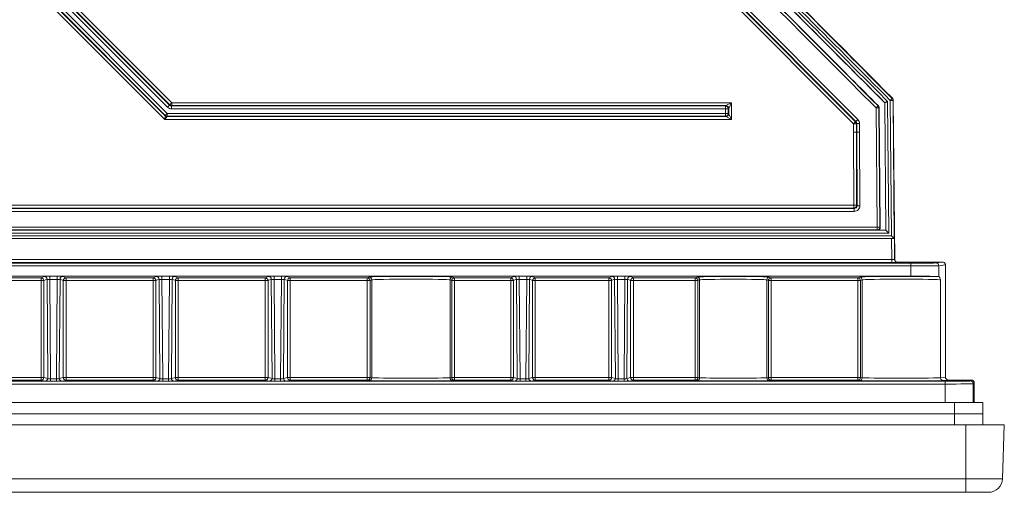
# Model space of a CAD drawing. Units: millimetres. Extents: x 17 to 203, y 13 to 292.
# Drawn here: x 72 to 90, y 58 to 66 of the extents above; entities that cross this region are included whole.
import ezdxf

# ---------------------------------------------------------------- set-up
doc = ezdxf.new("R2010")
doc.units = ezdxf.units.MM

msp = doc.modelspace()

# ---------------------------------------------------------------- linework, layer by layer
at = {"color": 7, "linetype": 'Continuous', "lineweight": 15}
for p, q in [((87.03424563, 64.42887953), (72.0834748, 79.42434777)), ((72.11887747, 79.45964493), (87.06964831, 64.46417668)), ((87.07753355, 64.46743596), (72.12215054, 79.46753017)), ((72.15755322, 79.50282732), (87.11293623, 64.50273311)), ((77.67294895, 74.96814152), (87.72621606, 64.88133352)), ((72.22560582, 67.09938706), (74.75373594, 64.57106441)), ((74.75667951, 64.57817043), (72.23271207, 67.10233009)), ((72.26804722, 67.13766254), (74.79201465, 64.61350289)), ((74.79690833, 64.72525572), (72.37980042, 67.14254771)), ((72.41513557, 67.17788017), (74.83224348, 64.76058818)), ((74.83518705, 64.7676942), (72.42224182, 67.1808232)), ((72.45757697, 67.21615565), (74.8705222, 64.80302666)), ((74.74767273, 64.50645778), (72.16099874, 67.09332877)), ((87.6627685, 62.48211094), (87.6423164, 64.82568978)), ((87.68952378, 64.84546185), (87.72490796, 64.88078564)), ((87.73951998, 64.84589816), (87.68952378, 64.84546185)), ((87.68952378, 64.84546185), (87.7105619, 62.43473281)), ((87.72621606, 64.88133352), (87.72490796, 64.88078564)), ((87.72925945, 64.8826082), (87.72621606, 64.88133352)), ((87.73951998, 64.84589816), (87.74082808, 64.84644604)), ((87.76099822, 62.38473471), (87.73951998, 64.84589816)), ((87.74082808, 64.84644604), (87.74387148, 64.84772071)), ((87.74082808, 64.84644604), (87.76232257, 62.38342188)), ((87.74387148, 64.84772071), (87.76861129, 62.01281955)), ((74.79690833, 64.72525572), (74.83224348, 64.76058818)), ((74.83224348, 64.76058818), (74.83518705, 64.7676942)), ((74.83518705, 64.7676942), (74.8705222, 64.80302666)), ((74.8705222, 64.75305712), (74.86757863, 64.74595109)), ((74.86757863, 64.69598155), (74.86757863, 64.74595109)), ((74.86757863, 64.74595109), (84.75033679, 64.74595109)), ((84.75033679, 64.69598155), (74.86757863, 64.69598155)), ((74.8705222, 64.80302666), (74.8705222, 64.75305712)), ((74.8705222, 64.80302666), (84.8573819, 64.80302666)), ((84.75744282, 64.75305712), (74.8705222, 64.75305712)), ((84.75033679, 64.74595109), (84.75744282, 64.75305712)), ((84.75033679, 64.69598155), (84.75033679, 64.74595109)), ((84.75033679, 64.61350289), (84.75033679, 64.69598155)), ((84.75033679, 64.69598155), (84.80030633, 64.69598155)), ((84.75744282, 64.75305712), (84.8573819, 64.80302666)), ((84.80741236, 64.70308758), (84.80030633, 64.69598155)), ((84.80030633, 64.69598155), (84.80030633, 64.61350289)), ((84.8573819, 64.80302666), (84.80741236, 64.70308758)), ((84.80741236, 64.60639686), (84.80741236, 64.70308758)), ((84.8573819, 64.80302666), (84.8573819, 64.50645778)), ((87.47256973, 64.7460532), (87.43719122, 64.71073182)), ((87.4871817, 64.71116808), (87.43719122, 64.71073182)), ((87.45571783, 62.58779326), (87.43719122, 64.71073182)), ((87.47256973, 64.7460532), (87.47693294, 64.74788079)), ((87.49154492, 64.71299566), (87.4871817, 64.71116808)), ((87.4871817, 64.71116808), (87.50570831, 62.58822952)), ((87.51012569, 62.58385052), (87.49154492, 64.71299566)), ((87.59249849, 64.8048244), (87.59119038, 64.80427652)), ((87.59119038, 64.80427652), (87.61100783, 62.53342188)), ((87.59249849, 64.8048244), (87.61233217, 62.53210904)), ((74.74767273, 64.50645778), (74.75373594, 64.57106441)), ((74.78907108, 64.55642732), (74.74767273, 64.50645778)), ((84.8573819, 64.50645778), (74.74767273, 64.50645778)), ((74.75373594, 64.57106441), (74.75667951, 64.57817043)), ((74.75667951, 64.57817043), (74.79201465, 64.61350289)), ((74.79201465, 64.56353335), (74.78907108, 64.55642732)), ((74.78907108, 64.55642732), (84.75744282, 64.55642732)), ((74.79201465, 64.61350289), (84.75033679, 64.61350289)), ((74.79201465, 64.56353335), (74.79201465, 64.61350289)), ((84.75033679, 64.56353335), (74.79201465, 64.56353335)), ((84.75033679, 64.56353335), (84.75033679, 64.61350289)), ((84.75033679, 64.61350289), (84.80030633, 64.61350289)), ((84.75744282, 64.55642732), (84.75033679, 64.56353335)), ((84.8573819, 64.50645778), (84.75744282, 64.55642732)), ((84.80030633, 64.61350289), (84.80741236, 64.60639686)), ((84.80741236, 64.60639686), (84.8573819, 64.50645778)), ((87.03424563, 64.42887953), (87.06964831, 64.46417668)), ((87.06964831, 64.46417668), (87.07753355, 64.46743596)), ((87.07753355, 64.46743596), (87.11293623, 64.50273311)), ((87.03424563, 64.28191977), (87.03424563, 64.42887953)), ((87.08423802, 64.42887953), (87.03424563, 64.42887953)), ((87.09212326, 64.43213881), (87.08423802, 64.42887953)), ((87.08423802, 64.42887953), (87.08423802, 64.2820854)), ((87.09212326, 64.28209847), (87.09212326, 64.43213881)), ((87.14211565, 64.43213881), (87.09212326, 64.43213881)), ((87.14211565, 64.43213881), (87.14211565, 64.2822641)), ((87.03857111, 62.97644747), (87.03424563, 64.28191977)), ((87.08423802, 64.2820854), (87.09212326, 64.28209847)), ((87.08423802, 64.2820854), (87.08856322, 62.9766131)), ((87.14211565, 64.2822641), (87.09212326, 64.28209847)), ((87.09647463, 62.96872785), (87.09212326, 64.28209847)), ((87.14211565, 64.2822641), (87.14646674, 62.96889349)), ((70.62295061, 62.91856984), (87.04648252, 62.91856984)), ((70.63083645, 62.97644747), (87.03857111, 62.97644747)), ((87.03857111, 62.92645508), (70.63083645, 62.92645508)), ((87.03857111, 62.97644747), (87.08856322, 62.9766131)), ((87.03857111, 62.92645508), (87.03857111, 62.97644747)), ((87.04648252, 62.91856984), (87.03857111, 62.92645508)), ((87.04648252, 62.86857746), (87.04648252, 62.91856984)), ((87.08856322, 62.9766131), (87.09647463, 62.96872785)), ((87.14646674, 62.96889349), (87.09647463, 62.96872785)), ((87.04648252, 62.86857746), (70.62295061, 62.86857746)), ((87.61233217, 62.53210904), (70.18646418, 62.53210904)), ((70.18777712, 62.53342188), (87.61100783, 62.53342188)), ((70.23777331, 62.53342188), (87.46013521, 62.53342188)), ((70.24215264, 62.58779326), (87.45571783, 62.58779326)), ((87.45571783, 62.53780087), (70.24215264, 62.53780087)), ((87.45571783, 62.58779326), (87.50570831, 62.58822952)), ((87.45571783, 62.58779326), (87.45571783, 62.53780087)), ((87.46013521, 62.53342188), (87.45571783, 62.53780087)), ((87.50570831, 62.58822952), (87.51012569, 62.58385052)), ((87.61233217, 62.53210904), (87.61100783, 62.53342188)), ((87.6627685, 62.48211094), (87.61233217, 62.53210904)), ((70.0377657, 62.38342188), (87.71275512, 62.38342188)), ((70.03907863, 62.38473471), (87.76099822, 62.38473471)), ((87.7105619, 62.43473281), (70.08908054, 62.43473281)), ((70.13646228, 62.48211094), (87.6627685, 62.48211094)), ((87.76099822, 62.38473471), (87.7105619, 62.43473281)), ((87.71275512, 62.38342188), (87.71601594, 62.00976893)), ((87.76099822, 62.38473471), (87.76232257, 62.38342188)), ((87.7627589, 62.38298934), (87.76232257, 62.38342188)), ((87.7660122, 62.01019769), (87.7627589, 62.38298934)), ((87.71601594, 62.00976893), (69.8360452, 62.00976893)), ((87.71601594, 62.00976893), (87.71601594, 61.95977083)), ((87.76861129, 62.01281955), (87.7660122, 62.01019769)), ((35.21782528, 61.9460184), (88.05769625, 61.9460184)), ((88.05769625, 61.8960203), (35.21782528, 61.8960203)), ((69.8360452, 61.95977083), (87.71601594, 61.95977083)), ((87.81600839, 61.9606359), (87.81860748, 61.96325777)), ((88.62361712, 61.96325777), (87.81860748, 61.96325777)), ((88.05769625, 61.8960203), (88.05769625, 61.9460184)), ((88.05769625, 61.8960203), (88.05769625, 61.71325777)), ((88.62361712, 61.96325777), (88.50643058, 61.94965116)), ((88.55628995, 61.89965306), (88.67372535, 61.91328857)), ((88.55628995, 61.70518435), (88.55628995, 61.89965306)), ((88.67372535, 61.91328857), (88.67372535, 61.91325937)), ((88.67372535, 61.91325937), (88.67372535, 59.91325586)), ((35.21782528, 61.71325777), (88.05769625, 61.71325777)), ((72.54014214, 61.68356893), (71.16615454, 61.68356893)), ((72.59653867, 61.71069287), (72.54014214, 61.68356893)), ((72.54014214, 61.68356893), (72.54014214, 61.63357654)), ((72.59010924, 61.63357654), (72.64650577, 61.66070048)), ((72.64650577, 61.66070048), (72.660725, 59.89344339)), ((72.82914611, 61.7124108), (72.6966332, 61.7124108)), ((72.6966332, 61.7124108), (72.6966332, 61.65159643)), ((72.7108732, 59.88175752), (72.6966332, 61.65159643)), ((72.6966332, 61.65159643), (72.82914611, 61.65159643)), ((72.82914611, 61.65159643), (72.81467802, 59.88175752)), ((72.82914611, 61.7124108), (72.82914611, 61.65159643)), ((72.86482806, 59.89344288), (72.87927505, 61.66070149)), ((72.87927505, 61.66070149), (72.93657703, 61.63357654)), ((72.98654307, 61.68356893), (72.9292411, 61.71069388)), ((74.53956101, 61.68356893), (72.98654307, 61.68356893)), ((72.98654307, 61.63357654), (72.98654307, 61.68356893)), ((74.59640971, 61.71069337), (74.53956101, 61.68356893)), ((74.53956101, 61.68356893), (74.53956101, 61.63357654)), ((74.58952759, 61.63357654), (74.64637629, 61.66070099)), ((74.64637629, 61.66070099), (74.66070926, 59.89344314)), ((74.82914634, 61.7124108), (74.69650447, 61.7124108)), ((74.69650447, 61.7124108), (74.69650447, 61.65159643)), ((74.71085838, 59.88175752), (74.69650447, 61.65159643)), ((74.69650447, 61.65159643), (74.82914634, 61.65159643)), ((74.82914634, 61.65159643), (74.81467829, 59.88175752)), ((74.82914634, 61.7124108), (74.82914634, 61.65159643)), ((74.86482833, 59.89344288), (74.87927528, 61.66070149)), ((74.87927528, 61.66070149), (74.93657708, 61.63357654)), ((74.98654312, 61.68356893), (74.92924132, 61.71069387)), ((76.53956101, 61.68356893), (74.98654312, 61.68356893)), ((74.98654312, 61.63357654), (74.98654312, 61.68356893)), ((76.59640971, 61.71069337), (76.53956101, 61.68356893)), ((76.53956101, 61.68356893), (76.53956101, 61.63357654)), ((76.58952759, 61.63357654), (76.64637629, 61.66070099)), ((76.64637629, 61.66070099), (76.66070926, 59.89344314)), ((76.82914634, 61.7124108), (76.69650447, 61.7124108)), ((76.69650447, 61.7124108), (76.69650447, 61.65159643)), ((76.71085838, 59.88175752), (76.69650447, 61.65159643)), ((76.69650447, 61.65159643), (76.82914634, 61.65159643)), ((76.82914634, 61.65159643), (76.81467829, 59.88175752)), ((76.82914634, 61.7124108), (76.82914634, 61.65159643)), ((76.86482833, 59.89344288), (76.87927528, 61.66070149)), ((76.87927528, 61.66070149), (76.93657707, 61.63357654)), ((76.98654311, 61.68356893), (76.92924132, 61.71069387)), ((78.35936699, 61.68356893), (76.98654311, 61.68356893)), ((76.98654311, 61.63357654), (76.98654311, 61.68356893)), ((78.38821764, 61.69798986), (78.35936699, 61.68356893)), ((78.35936699, 61.68356893), (78.35936699, 61.63357654)), ((79.91615454, 61.68356893), (79.88730388, 61.69798986)), ((80.91788875, 61.68356893), (79.91615454, 61.68356893)), ((79.91615454, 61.63357654), (79.91615454, 61.68356893)), ((80.97214839, 61.71069049), (80.91788875, 61.68356893)), ((80.91788875, 61.68356893), (80.91788875, 61.63357654)), ((80.96785829, 61.63357654), (81.02211794, 61.6606981)), ((81.02211794, 61.6606981), (81.03579957, 59.89344459)), ((81.2032798, 61.7124108), (81.07224172, 61.7124108)), ((81.07224172, 61.7124108), (81.07224172, 61.65159643)), ((81.08594337, 59.88175752), (81.07224172, 61.65159643)), ((81.07224172, 61.65159643), (81.2032798, 61.65159643)), ((81.2032798, 61.65159643), (81.18957816, 59.88175752)), ((81.2032798, 61.7124108), (81.2032798, 61.65159643)), ((81.23972196, 59.89344459), (81.25340359, 61.6606981)), ((81.25340359, 61.6606981), (81.30766324, 61.63357654)), ((81.35763278, 61.68356893), (81.30337313, 61.71069049)), ((82.66788875, 61.68356893), (81.35763278, 61.68356893)), ((81.35763278, 61.63357654), (81.35763278, 61.68356893)), ((82.72214839, 61.71069049), (82.66788875, 61.68356893)), ((82.66788875, 61.68356893), (82.66788875, 61.63357654)), ((82.71785829, 61.63357654), (82.77211794, 61.6606981)), ((82.77211794, 61.6606981), (82.78579957, 59.89344459)), ((82.9532798, 61.7124108), (82.82224172, 61.7124108)), ((82.82224172, 61.7124108), (82.82224172, 61.65159643)), ((82.83594337, 59.88175752), (82.82224172, 61.65159643)), ((82.82224172, 61.65159643), (82.9532798, 61.65159643)), ((82.9532798, 61.65159643), (82.93957816, 59.88175752)), ((82.9532798, 61.7124108), (82.9532798, 61.65159643)), ((82.98972196, 59.89344459), (83.00340359, 61.6606981)), ((83.00340359, 61.6606981), (83.05766324, 61.63357654)), ((83.10763278, 61.68356893), (83.05337313, 61.71069049)), ((84.20942794, 61.68356893), (83.10763278, 61.68356893)), ((83.10763278, 61.63357654), (83.10763278, 61.68356893)), ((84.23815672, 61.69792894), (84.20942794, 61.68356893)), ((84.20942794, 61.68356893), (84.20942794, 61.63357654)), ((85.56609358, 61.68356893), (85.5373648, 61.69792894)), ((87.10936699, 61.68356893), (85.56609358, 61.68356893)), ((85.56609358, 61.63357654), (85.56609358, 61.68356893)), ((87.13821764, 61.69798986), (87.10936699, 61.68356893)), ((87.10936699, 61.68356893), (87.10936699, 61.63357654)), ((88.56501847, 61.70315725), (88.55628995, 61.70518435)), ((71.16615454, 61.63357654), (72.54014214, 61.63357654)), ((72.54014214, 61.63357654), (72.59010924, 61.63357654)), ((72.54014214, 61.63357654), (72.54014214, 59.91042344)), ((72.59010924, 59.91042344), (72.59010924, 61.63357654)), ((72.93657703, 61.63357654), (72.93657703, 59.91042344)), ((72.93657703, 61.63357654), (72.98654307, 61.63357654)), ((72.98654307, 61.63357654), (74.53956101, 61.63357654)), ((72.98654307, 59.91042344), (72.98654307, 61.63357654)), ((74.53956101, 61.63357654), (74.58952759, 61.63357654)), ((74.53956101, 61.63357654), (74.53956101, 59.91042344)), ((74.58952759, 59.91042344), (74.58952759, 61.63357654)), ((74.93657708, 61.63357654), (74.93657708, 59.91042344)), ((74.93657708, 61.63357654), (74.98654312, 61.63357654)), ((74.98654312, 61.63357654), (76.53956101, 61.63357654)), ((74.98654312, 59.91042344), (74.98654312, 61.63357654)), ((76.53956101, 61.63357654), (76.58952759, 61.63357654)), ((76.53956101, 61.63357654), (76.53956101, 59.91042344)), ((76.58952759, 59.91042344), (76.58952759, 61.63357654)), ((76.93657707, 61.63357654), (76.93657707, 59.91042344)), ((76.93657707, 61.63357654), (76.98654311, 61.63357654)), ((76.98654311, 61.63357654), (78.35936699, 61.63357654)), ((76.98654311, 59.91042344), (76.98654311, 61.63357654)), ((78.35936699, 61.63357654), (78.40933653, 61.63357654)), ((78.35936699, 61.63357654), (78.35936699, 59.91042344)), ((78.40933653, 61.63357654), (78.43818718, 61.64799747)), ((78.40933653, 59.91042344), (78.40933653, 61.63357654)), ((78.43818718, 61.64799747), (78.43818718, 59.90321352)), ((79.83733434, 61.64799747), (79.83733434, 59.90321352)), ((79.83733434, 61.64799747), (79.86618499, 61.63357654)), ((79.86618499, 61.63357654), (79.86618499, 59.91042344)), ((79.86618499, 61.63357654), (79.91615454, 61.63357654)), ((79.91615454, 61.63357654), (80.91788875, 61.63357654)), ((79.91615454, 59.91042344), (79.91615454, 61.63357654)), ((80.91788875, 61.63357654), (80.96785829, 61.63357654)), ((80.91788875, 61.63357654), (80.91788875, 59.91042344)), ((80.96785829, 59.91042344), (80.96785829, 61.63357654)), ((81.30766324, 61.63357654), (81.30766324, 59.91042344)), ((81.30766324, 61.63357654), (81.35763278, 61.63357654)), ((81.35763278, 61.63357654), (82.66788875, 61.63357654)), ((81.35763278, 59.91042344), (81.35763278, 61.63357654)), ((82.66788875, 61.63357654), (82.71785829, 61.63357654)), ((82.66788875, 61.63357654), (82.66788875, 59.91042344)), ((82.71785829, 59.91042344), (82.71785829, 61.63357654)), ((83.05766324, 61.63357654), (83.05766324, 59.91042344)), ((83.05766324, 61.63357654), (83.10763278, 61.63357654)), ((83.10763278, 61.63357654), (84.20942794, 61.63357654)), ((83.10763278, 59.91042344), (83.10763278, 61.63357654)), ((84.20942794, 61.63357654), (84.25939748, 61.63357654)), ((84.20942794, 61.63357654), (84.20942794, 59.91042344)), ((84.25939748, 61.63357654), (84.28812627, 61.64793656)), ((84.25939748, 59.91042344), (84.25939748, 61.63357654)), ((84.28812627, 61.64793656), (84.28812627, 59.90324398)), ((85.48739526, 61.64793656), (85.48739526, 59.90324398)), ((85.48739526, 61.64793656), (85.51612404, 61.63357654)), ((85.51612404, 61.63357654), (85.51612404, 59.91042344)), ((85.51612404, 61.63357654), (85.56609358, 61.63357654)), ((85.56609358, 61.63357654), (87.10936699, 61.63357654)), ((85.56609358, 59.91042344), (85.56609358, 61.63357654)), ((87.10936699, 61.63357654), (87.15933653, 61.63357654)), ((87.10936699, 61.63357654), (87.10936699, 59.91042344)), ((87.15933653, 61.63357654), (87.18818718, 61.64799747)), ((87.15933653, 59.91042344), (87.15933653, 61.63357654)), ((87.18818718, 61.64799747), (87.18818718, 59.90321352)), ((88.58733434, 61.64799747), (88.58733434, 59.90321352)), ((72.54014214, 59.91042344), (71.16615454, 59.91042344)), ((72.54014214, 59.91042344), (72.54014214, 59.86042534)), ((72.59010924, 59.91042344), (72.54014214, 59.91042344)), ((72.660725, 59.89344339), (72.59010924, 59.91042344)), ((72.93657703, 59.91042344), (72.86482806, 59.89344288)), ((72.98654307, 59.91042344), (72.93657703, 59.91042344)), ((72.98654307, 59.86042534), (72.98654307, 59.91042344)), ((74.53956101, 59.91042344), (72.98654307, 59.91042344)), ((74.53956101, 59.91042344), (74.53956101, 59.86042534)), ((74.58952759, 59.91042344), (74.53956101, 59.91042344)), ((74.66070926, 59.89344314), (74.58952759, 59.91042344)), ((74.93657708, 59.91042344), (74.86482833, 59.89344288)), ((74.98654312, 59.91042344), (74.93657708, 59.91042344)), ((74.98654312, 59.86042534), (74.98654312, 59.91042344)), ((76.53956101, 59.91042344), (74.98654312, 59.91042344)), ((76.53956101, 59.91042344), (76.53956101, 59.86042534)), ((76.58952759, 59.91042344), (76.53956101, 59.91042344)), ((76.66070926, 59.89344314), (76.58952759, 59.91042344)), ((76.93657707, 59.91042344), (76.86482833, 59.89344288)), ((76.98654311, 59.91042344), (76.93657707, 59.91042344)), ((76.98654311, 59.86042534), (76.98654311, 59.91042344)), ((78.35936699, 59.91042344), (76.98654311, 59.91042344)), ((78.35936699, 59.91042344), (78.35936699, 59.86042534)), ((78.40933653, 59.91042344), (78.35936699, 59.91042344)), ((78.43818718, 59.90321352), (78.40933653, 59.91042344)), ((79.86618499, 59.91042344), (79.83733434, 59.90321352)), ((79.91615454, 59.91042344), (79.86618499, 59.91042344)), ((79.91615454, 59.86042534), (79.91615454, 59.91042344)), ((80.91788875, 59.91042344), (79.91615454, 59.91042344)), ((80.91788875, 59.91042344), (80.91788875, 59.86042534)), ((80.96785829, 59.91042344), (80.91788875, 59.91042344)), ((81.03579957, 59.89344459), (80.96785829, 59.91042344)), ((81.30766324, 59.91042344), (81.23972196, 59.89344459)), ((81.35763278, 59.91042344), (81.30766324, 59.91042344)), ((81.35763278, 59.86042534), (81.35763278, 59.91042344)), ((82.66788875, 59.91042344), (81.35763278, 59.91042344)), ((82.66788875, 59.91042344), (82.66788875, 59.86042534)), ((82.71785829, 59.91042344), (82.66788875, 59.91042344)), ((82.78579957, 59.89344459), (82.71785829, 59.91042344)), ((83.05766324, 59.91042344), (82.98972196, 59.89344459)), ((83.10763278, 59.91042344), (83.05766324, 59.91042344)), ((83.10763278, 59.86042534), (83.10763278, 59.91042344)), ((84.20942794, 59.91042344), (83.10763278, 59.91042344)), ((84.20942794, 59.91042344), (84.20942794, 59.86042534)), ((84.25939748, 59.91042344), (84.20942794, 59.91042344)), ((84.28812627, 59.90324398), (84.25939748, 59.91042344)), ((85.51612404, 59.91042344), (85.48739526, 59.90324398)), ((85.56609358, 59.91042344), (85.51612404, 59.91042344)), ((85.56609358, 59.86042534), (85.56609358, 59.91042344)), ((87.10936699, 59.91042344), (85.56609358, 59.91042344)), ((87.10936699, 59.91042344), (87.10936699, 59.86042534)), ((87.15933653, 59.91042344), (87.10936699, 59.91042344)), ((87.18818718, 59.90321352), (87.15933653, 59.91042344)), ((88.67372535, 59.91322697), (88.58733434, 59.90319605)), ((88.58733434, 59.90321352), (88.58733434, 59.90319605)), ((88.67372535, 59.91325586), (88.67372536, 59.91322697)), ((34.60501536, 59.84209131), (88.67050616, 59.84209131)), ((88.67050616, 59.79209321), (34.60501536, 59.79209321)), ((71.16615454, 59.86042534), (72.54014214, 59.86042534)), ((72.54014214, 59.86042534), (72.6107579, 59.8434453)), ((72.7108732, 59.88175752), (72.7108732, 59.8425814)), ((72.81467802, 59.88175752), (72.7108732, 59.88175752)), ((72.7108732, 59.8425814), (72.81467802, 59.8425814)), ((72.81467802, 59.88175752), (72.81467802, 59.8425814)), ((72.9147941, 59.84344479), (72.98654307, 59.86042534)), ((72.98654307, 59.86042534), (74.53956101, 59.86042534)), ((74.53956101, 59.86042534), (74.61074268, 59.84344504)), ((74.71085838, 59.88175752), (74.71085838, 59.8425814)), ((74.81467829, 59.88175752), (74.71085838, 59.88175752)), ((74.71085838, 59.8425814), (74.81467829, 59.8425814)), ((74.81467829, 59.88175752), (74.81467829, 59.8425814)), ((74.91479437, 59.84344479), (74.98654312, 59.86042534)), ((74.98654312, 59.86042534), (76.53956101, 59.86042534)), ((76.53956101, 59.86042534), (76.61074268, 59.84344504)), ((76.71085838, 59.88175752), (76.71085838, 59.8425814)), ((76.81467829, 59.88175752), (76.71085838, 59.88175752)), ((76.71085838, 59.8425814), (76.81467829, 59.8425814)), ((76.81467829, 59.88175752), (76.81467829, 59.8425814)), ((76.91479437, 59.84344479), (76.98654311, 59.86042534)), ((76.98654311, 59.86042534), (78.35936699, 59.86042534)), ((78.35936699, 59.86042534), (78.38821764, 59.85321543)), ((79.88730388, 59.85321543), (79.91615454, 59.86042534)), ((79.91615454, 59.86042534), (80.91788875, 59.86042534)), ((80.91788875, 59.86042534), (80.98583003, 59.84344649)), ((81.08594337, 59.88175752), (81.08594337, 59.8425814)), ((81.18957816, 59.88175752), (81.08594337, 59.88175752)), ((81.08594337, 59.8425814), (81.18957816, 59.8425814)), ((81.18957816, 59.88175752), (81.18957816, 59.8425814)), ((81.2896915, 59.84344649), (81.35763278, 59.86042534)), ((81.35763278, 59.86042534), (82.66788875, 59.86042534)), ((82.66788875, 59.86042534), (82.73583003, 59.84344649)), ((82.83594337, 59.88175752), (82.83594337, 59.8425814)), ((82.93957816, 59.88175752), (82.83594337, 59.88175752)), ((82.83594337, 59.8425814), (82.93957816, 59.8425814)), ((82.93957816, 59.88175752), (82.93957816, 59.8425814)), ((83.0396915, 59.84344649), (83.10763278, 59.86042534)), ((83.10763278, 59.86042534), (84.20942794, 59.86042534)), ((84.20942794, 59.86042534), (84.23815672, 59.85324588)), ((85.5373648, 59.85324588), (85.56609358, 59.86042534)), ((85.56609358, 59.86042534), (87.10936699, 59.86042534)), ((87.10936699, 59.86042534), (87.13821764, 59.85321543)), ((88.63726758, 59.85320653), (88.72383359, 59.86325777)), ((88.67050616, 59.79209321), (88.67050616, 59.84209131)), ((88.67050616, 59.79209321), (88.67050616, 59.46325777)), ((89.13776267, 59.86325777), (88.72383359, 59.86325777)), ((89.13776267, 59.86325777), (89.12048902, 59.84598413)), ((89.17048712, 59.79598603), (89.18776076, 59.81325967)), ((89.17048712, 59.46325777), (89.17048712, 59.79598603)), ((89.18776076, 59.81325815), (89.18776076, 59.81325967)), ((89.18776076, 59.46325777), (89.18776076, 59.81325815)), ((88.83776076, 59.46325777), (34.43776076, 59.46325777)), ((88.83776076, 59.26325777), (88.83776076, 59.46325777)), ((89.33776076, 59.46325777), (88.83776076, 59.46325777)), ((89.33776076, 59.26325777), (89.33776076, 59.46325777)), ((88.83776076, 59.26325777), (34.43776076, 59.26325777)), ((89.33776076, 59.26325777), (88.83776076, 59.26325777)), ((88.83776076, 59.06325777), (88.83776076, 59.26325777)), ((89.33776076, 59.06325777), (89.33776076, 59.26325777)), ((89.03776076, 59.06325777), (34.23776076, 59.06325777)), ((89.03776076, 58.10453289), (89.03776076, 59.06325777)), ((89.72379245, 59.06325777), (89.03776076, 59.06325777)), ((89.69031304, 58.10453289), (89.72379245, 59.06325777)), ((34.23776076, 58.10453289), (89.03776076, 58.10453289)), ((89.03776076, 58.10453289), (89.69031304, 58.10453289)), ((89.03776076, 58.10453289), (89.03776076, 57.86325777)), ((89.03776076, 57.86325777), (34.23776076, 57.86325777)), ((89.44046534, 57.86325777), (89.03776076, 57.86325777))]:
    msp.add_line(p, q, dxfattribs=at)
for centre, radius, start, end in [((87.68951986, 64.84546021), 0.05000203, 0.501842363, 44.949228798), ((74.8705483, 64.80308968), 0.05003257, 225.02771365, 269.970104661), ((84.75026545, 64.6959102), 0.05004094, 0.081691876, 89.918308124), ((84.75737147, 64.70301623), 0.05004094, 0.081691876, 89.918308124), ((87.43717554, 64.71072525), 0.05000813, 0.507369288, 44.946338162), ((74.78909719, 64.60645989), 0.05003257, 225.02771365, 269.970104661), ((74.79204076, 64.61356591), 0.05003257, 225.02771365, 269.970104661), ((84.75026545, 64.61357424), 0.05004094, 270.081691876, 359.918308124), ((84.75737147, 64.60646821), 0.05004094, 270.081691876, 359.918308124), ((87.03422988, 64.42887302), 0.05000814, 0.007459396, 44.907021652), ((87.04622563, 68.21069351), 3.928792, 269.825288713, 270.554364648), ((87.0385532, 62.97646532), 0.05001024, 270.020521714, 0.169306009), ((87.45569979, 62.58781114), 0.05001027, 270.020661015, 0.479338985), ((87.8160128, 62.01063845), 0.05000255, 180.50505484, 269.99494516), ((88.5063228, 61.89968412), 0.04996716, 359.964391232, 89.876413825), ((72.54009241, 61.63355212), 0.05001683, 0.027978176, 89.943039567), ((72.59648895, 61.66067606), 0.05001683, 0.027978176, 89.943039567), ((72.92929194, 61.660677), 0.0500169, 90.058248239, 179.971950851), ((72.98659392, 61.63355206), 0.0500169, 90.058248239, 179.971950851), ((74.53951073, 61.63355209), 0.05001687, 0.028014829, 89.942397642), ((74.59635943, 61.66067653), 0.05001687, 0.028014829, 89.942397642), ((74.92929217, 61.660677), 0.0500169, 90.058247991, 179.971950863), ((74.98659397, 61.63355206), 0.0500169, 90.058247991, 179.971950863), ((76.53951073, 61.63355209), 0.05001687, 0.028014829, 89.942397642), ((76.59635943, 61.66067653), 0.05001687, 0.028014829, 89.942397642), ((76.92929217, 61.660677), 0.0500169, 90.058247984, 179.971950864), ((76.98659396, 61.63355206), 0.0500169, 90.058247984, 179.971950864), ((78.35931988, 61.6335523), 0.05001665, 0.02777229, 89.946041124), ((78.38817054, 61.64797323), 0.05001665, 0.02777229, 89.946041124), ((79.88735099, 61.64797323), 0.05001665, 90.053958876, 179.97222771), ((79.91620164, 61.6335523), 0.05001665, 90.053958875, 179.97222771), ((80.91784164, 61.6335523), 0.05001665, 0.02777229, 89.946041125), ((80.97210129, 61.66067386), 0.05001665, 0.02777229, 89.946041124), ((81.30342023, 61.66067386), 0.05001665, 90.053958876, 179.97222771), ((81.35767988, 61.6335523), 0.05001665, 90.053958876, 179.97222771), ((82.66784164, 61.6335523), 0.05001665, 0.02777229, 89.946041125), ((82.72210129, 61.66067386), 0.05001665, 0.02777229, 89.946041124), ((83.05342023, 61.66067386), 0.05001665, 90.053958876, 179.97222771), ((83.10767988, 61.6335523), 0.05001665, 90.053958876, 179.97222771), ((84.20938084, 61.6335523), 0.05001665, 0.02777229, 89.946041124), ((84.23810962, 61.64791231), 0.05001665, 0.02777229, 89.946041124), ((85.5374119, 61.64791231), 0.05001665, 90.053958876, 179.97222771), ((85.56614068, 61.6335523), 0.05001665, 90.053958876, 179.97222771), ((87.10931988, 61.6335523), 0.05001665, 0.02777229, 89.946041124), ((87.13817054, 61.64797323), 0.05001665, 0.02777229, 89.946041124), ((72.5401081, 59.91042648), 0.05000114, 270.039005781, 359.996521875), ((72.98657794, 59.91042624), 0.05000091, 180.003209734, 269.960045777), ((74.53952656, 59.91042636), 0.05000103, 270.039478225, 359.996654703), ((74.98657799, 59.91042624), 0.05000091, 180.003209787, 269.96004596), ((76.53952656, 59.91042636), 0.05000103, 270.039478225, 359.996654703), ((76.98657798, 59.91042624), 0.05000091, 180.003209788, 269.960045965), ((78.35933487, 59.910427), 0.05000166, 270.036805349, 359.995926636), ((78.38818552, 59.90321708), 0.05000166, 270.036805349, 359.995926636), ((79.887336, 59.90321708), 0.05000166, 180.004073364, 269.963194651), ((79.91618666, 59.910427), 0.05000166, 180.004073364, 269.963194651), ((80.91785663, 59.910427), 0.05000166, 270.036805349, 359.995926636), ((81.3576649, 59.910427), 0.05000166, 180.004073364, 269.963194651), ((82.66785663, 59.910427), 0.05000166, 270.036805349, 359.995926636), ((83.1076649, 59.910427), 0.05000166, 180.004073364, 269.963194651), ((84.20939582, 59.910427), 0.05000166, 270.036805349, 359.995926636), ((84.2381246, 59.90324754), 0.05000166, 270.036805349, 359.995926636), ((85.53739692, 59.90324754), 0.05000166, 180.004073364, 269.963194651), ((85.5661257, 59.910427), 0.05000166, 180.004073364, 269.963194651), ((87.10933487, 59.910427), 0.05000166, 270.036805349, 359.995926636), ((87.13818552, 59.90321708), 0.05000166, 270.036805349, 359.995926636), ((72.61072386, 59.89344643), 0.05000114, 270.039005781, 359.996521875), ((72.91482897, 59.89344569), 0.05000091, 180.003209734, 269.960045777), ((74.61070823, 59.89344606), 0.05000103, 270.039478225, 359.996654703), ((74.91482924, 59.89344569), 0.05000091, 180.003209787, 269.96004596), ((76.61070823, 59.89344606), 0.05000103, 270.039478225, 359.996654703), ((76.91482924, 59.89344569), 0.05000091, 180.003209788, 269.960045965), ((80.98579791, 59.89344814), 0.05000166, 270.036805349, 359.995926636), ((81.28972362, 59.89344814), 0.05000166, 180.004073364, 269.963194651), ((82.73579791, 59.89344814), 0.05000166, 270.036805349, 359.995926636), ((83.03972362, 59.89344814), 0.05000166, 180.004073364, 269.963194651), ((89.12048456, 59.79598157), 0.05000256, 0.005110133, 89.994889867), ((89.44046534, 58.11325777), 0.25, 270, 358)]:
    msp.add_arc(centre, radius, start, end, dxfattribs=at)
for centre, major_axis, ratio, start_param, end_param in [((74.86762911, 64.79604251), (-0.03829743, -0.0924532), 0.9992864101, 5.8907195148, 6.6756510996), ((74.86762911, 64.79604251), (0.01917603, 0.04629255), 0.9978627885, 2.7491268612, 3.534058446), ((87.04210041, 64.43212622), (0.04623297, 0.01910991), 0.9994652652, 5.8912954719, 6.6750751425), ((87.04210041, 64.43212622), (0.09243297, 0.0382062), 0.9998216809, 5.8912954719, 6.6750751425), ((87.04645195, 62.96859269), (0.07084937, -0.07061502), 0.999694448, 5.496283383, 7.0700872314), ((87.04645195, 62.96859269), (0.03544633, -0.03532908), 0.9990839971, 5.496283383, 7.0700872314), ((87.46011984, 62.58342949), (0.03552018, -0.03521155), 0.9996927801, 5.4935774485, 7.0727931658), ((87.71275893, 62.38298553), (0.0500019, -0.00000003), 0.0087265354, 0.0088028074, 1.5708724879), ((87.71600833, 62.01064161), (0.05000571, -0.00043659), 0.017449083, 4.7126936248, 6.2747633054), ((87.81861125, 62.01325967), (-0.03520339, -0.03551195), 0.9999245092, 5.5021882123, 7.0641824021), ((87.71600833, 61.96064352), (0.10000381, -0.00000007), 0.0087265354, 4.7124651415, 6.274534822), ((88.05769625, 61.94994549), (0.45, 0), 0.0087268678, 4.7123889804, 6.2081664589), ((88.05769625, 61.89994739), (0.5, 0), 0.007854181, 4.7123889804, 6.2081664589), ((88.89273594, 61.94450725), (0.2737499, -0.01843619), 0.0124891611, 2.9560780196, 2.9582302942), ((72.69647338, 61.7106298), (0.10000321, 0.00000285), 0.0178093514, 1.5691977096, 3.1045773767), ((72.69647338, 61.66063742), (0.05000482, -0.00042626), 0.1807639272, 3.1817462294, 4.7171258965), ((72.82930849, 61.7106298), (0.10000332, -0.00000289), 0.0178093322, 0.0376076298, 1.5724205475), ((72.82930849, 61.66063742), (0.05000498, 0.00043309), 0.1807621261, 4.7075762264, 6.2423891441), ((74.69634338, 61.7106298), (0.10000326, 0.00000287), 0.0178093419, 1.5691849233, 3.1042815545), ((74.69634338, 61.66063742), (0.0500049, -0.00042967), 0.1807630313, 3.1820671387, 4.7171637699), ((74.82930871, 61.7106298), (0.10000332, -0.00000289), 0.0178093322, 0.037607516, 1.5724205425), ((74.82930871, 61.66063742), (0.05000498, 0.00043309), 0.1807621265, 4.707576241, 6.2423892675), ((76.69634338, 61.7106298), (0.10000326, 0.00000287), 0.0178093419, 1.5691849233, 3.1042815545), ((76.69634338, 61.66063742), (0.0500049, -0.00042967), 0.1807630313, 3.1820671387, 4.7171637699), ((76.82930871, 61.7106298), (0.10000332, -0.00000289), 0.0178093322, 0.0376075128, 1.5724205424), ((76.82930871, 61.66063742), (0.05000498, 0.00043309), 0.1807621265, 4.7075762414, 6.242389271), ((79.13776076, 61.69753298), (0.75, 0), 0.0174550649, 0.034906585, 3.1066860685), ((79.13776076, 61.64754059), (0.7, 0), 0.0187018553, 0.034906585, 3.1066860685), ((81.07208795, 61.7106298), (0.10000297, 0.00000274), 0.0178093956, 1.5692581432, 3.1059756347), ((81.07208795, 61.66063742), (0.05000447, -0.00041015), 0.1807680651, 3.1802293946, 4.7169468862), ((81.20343358, 61.7106298), (0.10000297, -0.00000274), 0.0178093956, 0.0356170189, 1.5723345104), ((81.20343358, 61.66063742), (0.05000447, 0.00041015), 0.1807680651, 4.7078310746, 6.2445485662), ((82.82208795, 61.7106298), (0.10000297, 0.00000274), 0.0178093956, 1.5692581432, 3.1059756347), ((82.82208795, 61.66063742), (0.05000447, -0.00041015), 0.1807680651, 3.1802293946, 4.7169468862), ((82.95343358, 61.7106298), (0.10000297, -0.00000274), 0.0178093956, 0.0356170189, 1.5723345104), ((82.95343358, 61.66063742), (0.05000447, 0.00041015), 0.1807680651, 4.7078310746, 6.2445485662), ((84.88776076, 61.69753298), (0.65, 0), 0.0174550649, 0.034906585, 3.1066860685), ((84.88776076, 61.64754059), (0.6, 0), 0.0189096537, 0.034906585, 3.1066860685), ((87.88776076, 61.69753298), (0.75, 0), 0.0174550649, 0.444070753, 3.1066860686), ((87.88776076, 61.64754059), (0.7, 0), 0.0187018553, 0.034906585, 3.1066860685), ((88.05769625, 61.70453024), (0.5, 0), 0.0174550649, 0.0750188483, 1.5707963268), ((79.13776076, 59.90344195), (0.7, 0), 0.0093502155, 3.1764992386, 6.2482787221), ((84.88776076, 59.90344195), (0.6, 0), 0.0094541068, 3.1764992386, 6.2482787221), ((87.88776076, 59.90344195), (0.7, 0), 0.0093502155, 3.1764992386, 6.2482787221), ((72.71069185, 59.84347701), (0.10000325, -0.00000162), 0.0089557735, 3.1788229193, 4.7142025863), ((72.71069185, 59.8934751), (0.05000485, -0.00045067), 0.2342812077, 3.1827474577, 4.7181271248), ((72.81486228, 59.8934751), (0.050005, 0.00045789), 0.2342789298, 4.7065589723, 6.2413718899), ((72.81486228, 59.84347701), (0.10000335, 0.00000165), 0.0089557636, 4.7105463277, 6.2453592454), ((74.71067558, 59.84347701), (0.1000033, -0.00000164), 0.0089557686, 3.179120461, 4.7142170922), ((74.71067558, 59.8934751), (0.05000492, -0.00045427), 0.2342800746, 3.1830763703, 4.7181730015), ((74.81486255, 59.8934751), (0.050005, 0.00045789), 0.2342789302, 4.7065589899, 6.2413720164), ((74.81486255, 59.84347701), (0.10000335, 0.00000165), 0.0089557636, 4.7105463333, 6.2453593598), ((76.71067558, 59.84347701), (0.1000033, -0.00000164), 0.0089557686, 3.179120461, 4.7142170922), ((76.71067558, 59.8934751), (0.05000492, -0.00045427), 0.2342800746, 3.1830763703, 4.7181730015), ((76.81486255, 59.8934751), (0.050005, 0.00045789), 0.2342789302, 4.7065589904, 6.24137202), ((76.81486255, 59.84347701), (0.10000335, 0.00000165), 0.0089557636, 4.7105463334, 6.2453593631), ((79.13776076, 59.85344385), (0.75, 0), 0.0087268678, 3.1764992386, 6.2482787221), ((81.08576887, 59.84347701), (0.10000301, -0.00000156), 0.0089557962, 3.1774165339, 4.7141340254), ((81.08576887, 59.8934751), (0.05000449, -0.00043363), 0.2342864409, 3.1811927942, 4.7179102858), ((81.18975265, 59.8934751), (0.05000449, 0.00043363), 0.2342864409, 4.706867675, 6.2435851665), ((81.18975265, 59.84347701), (0.10000301, 0.00000156), 0.0089557962, 4.7106439353, 6.2473614269), ((82.83576887, 59.84347701), (0.10000301, -0.00000156), 0.0089557962, 3.1774165339, 4.7141340254), ((82.83576887, 59.8934751), (0.05000449, -0.00043363), 0.2342864409, 3.1811927942, 4.7179102858), ((82.93975265, 59.8934751), (0.05000449, 0.00043363), 0.2342864409, 4.706867675, 6.2435851665), ((82.93975265, 59.84347701), (0.10000301, 0.00000156), 0.0089557962, 4.7106439353, 6.2473614269), ((84.88776076, 59.85344385), (0.65, 0), 0.0087268678, 3.1764992386, 6.2482787221), ((87.88776076, 59.85344385), (0.75, 0), 0.0087268678, 3.1764992386, 6.2469184136), ((88.67050616, 59.8460184), (0.45, 0), 0.0087268678, 4.7123889804, 6.2744586609), ((88.67050616, 59.7960203), (0.5, 0), 0.007854181, 4.7123889804, 6.2744586609), ((88.5085464, 59.88825872), (0.22104821, -0.02436502), 0.0253472582, 6.0549704001, 6.0571554852)]:
    msp.add_ellipse(centre, major_axis=major_axis, ratio=ratio, start_param=start_param, end_param=end_param, dxfattribs=at)
for points, knots in [([(77.56660194, 74.86235724), (77.67944513, 74.74891843), (78.24366109, 74.18172436), (79.25948811, 73.1610121), (80.6143086, 71.80044518), (81.96949076, 70.44023851), (83.32499676, 69.08035455), (84.71377326, 67.6877241), (86.13580061, 66.26232758), (87.10606045, 65.29029355), (87.59119038, 64.80427652)], [0, 0, 0, 0, 0.0338026446, 0.1690132245, 0.304223804, 0.4394343833, 0.5746449624, 0.7098555414, 0.8549277673, 1, 1, 1, 1]), ([(77.56753271, 74.86328309), (77.5910403, 74.8396504), (77.70857825, 74.72148692), (78.20226232, 74.22522485), (79.4249298, 72.99659599), (80.77515277, 71.64080207), (82.20105345, 70.20978724), (83.32602052, 69.08118721), (84.68185473, 67.72159058), (86.10396625, 66.29608868), (87.07431085, 65.32396311), (87.59249849, 64.8048244)], [0, 0, 0, 0, 0.0070416846, 0.0352084232, 0.1478753783, 0.3732092928, 0.4394251058, 0.5746326391, 0.709840119, 0.8450475595, 1, 1, 1, 1]), ([(87.6423164, 64.82568978), (87.61876633, 64.84928015), (87.50101601, 64.967232), (87.00647827, 65.46264337), (85.78203168, 66.68949914), (84.47288377, 68.00187795), (83.08869282, 69.39010481), (82.00590914, 70.47638396), (80.65071495, 71.83660321), (79.2958821, 73.19718238), (78.28004573, 74.21790406), (77.71582449, 74.78510342), (77.60298012, 74.89854342)], [0, 0, 0, 0, 0.0070316133, 0.0351580664, 0.1476638792, 0.3726755074, 0.4261932557, 0.5612065957, 0.6962199358, 0.8312332762, 0.966246617, 1, 1, 1, 1]), ([(77.63657027, 74.93195583), (77.7494145, 74.818516), (78.31363566, 74.25131684), (79.32947298, 73.23059635), (80.68430792, 71.87001916), (82.03950456, 70.50980224), (83.39502433, 69.14990735), (84.75085115, 67.7903186), (86.18230065, 66.35545317), (87.16198936, 65.37396515), (87.68952378, 64.84546185)], [0, 0, 0, 0, 0.033707653, 0.1685382666, 0.3033688798, 0.4381994927, 0.5730301055, 0.7078607181, 0.8426913307, 1, 1, 1, 1]), ([(87.72490796, 64.88078564), (87.70135794, 64.90437606), (87.58360787, 65.02232816), (87.08907117, 65.51774057), (85.86462565, 66.7445974), (84.55094618, 68.06151546), (83.16222698, 69.4542795), (82.07491968, 70.54509456), (80.71973226, 71.90530278), (79.36490717, 73.26586993), (78.34907785, 74.28658243), (77.78486139, 74.85377685), (77.67201817, 74.96721567)], [0, 0, 0, 0, 0.0070221409, 0.0351107046, 0.1474649599, 0.3721734728, 0.426970335, 0.5618009931, 0.6966315793, 0.8314620704, 0.9662924344, 1, 1, 1, 1]), ([(77.67511444, 74.97029558), (77.87305443, 74.77131894), (78.8627544, 73.77643571), (80.64494329, 71.98637118), (83.79779387, 68.82219538), (86.16003491, 66.45507444), (87.72925945, 64.8826082)], [0, 0, 0, 0, 0.059118363, 0.2955918225, 0.5320652794, 1, 1, 1, 1]), ([(87.43719122, 64.71073182), (86.30768749, 65.84238949), (84.8390418, 67.31383586), (83.03217459, 69.12598906), (81.67651345, 70.48604813), (79.98241753, 72.18660088), (78.45832537, 73.71768977), (77.61188865, 74.56857426), (77.44260143, 74.73875103)], [0, 0, 0, 0, 0.3387908518, 0.4405153425, 0.5422398331, 0.7456888175, 0.9491378032, 1, 1, 1, 1]), ([(77.4780448, 74.77400732), (77.50155238, 74.75037462), (77.6190903, 74.63221111), (78.11277309, 74.13594776), (79.33542833, 72.90730674), (80.74222923, 71.49464887), (82.11184212, 70.12012195), (83.06757883, 69.16128463), (84.87443539, 67.34914214), (86.34307252, 65.87770435), (87.47256973, 64.7460532)], [0, 0, 0, 0, 0.0070631184, 0.0353155921, 0.1483254878, 0.3743452832, 0.45775985, 0.5594843668, 0.6612089048, 1, 1, 1, 1]), ([(87.47693294, 64.74788079), (87.31215397, 64.91293442), (86.4690147, 65.75747912), (85.28696441, 66.94203803), (83.93087806, 68.30165308), (82.57503756, 69.66151328), (80.42450929, 71.8193781), (78.61419329, 73.63852472), (77.4811494, 74.77709554)], [0, 0, 0, 0, 0.0494130694, 0.2528362747, 0.3545478764, 0.456259478, 0.6596826839, 1, 1, 1, 1]), ([(87.59249849, 64.8048244), (87.59304066, 64.80505148), (87.59412439, 64.80550538), (87.60189757, 64.80876104), (87.61340378, 64.81358022), (87.62733455, 64.81941489), (87.63745175, 64.82365231), (87.64215209, 64.82562097), (87.6423164, 64.82568978)], [0, 0, 0, 0, 0.1962289764, 0.3922288611, 0.5944954857, 0.8111537174, 0.9933988155, 1, 1, 1, 1]), ([(87.74387148, 64.84772071), (87.7430902, 64.85417287), (87.74162839, 64.86624516), (87.73431091, 64.87737389), (87.72984381, 64.88200268), (87.72925945, 64.8826082)], [0, 0, 0, 0, 0.4994657485, 0.9345228069, 1, 1, 1, 1]), ([(87.47693294, 64.74788079), (87.48050559, 64.74351647), (87.48765089, 64.73478782), (87.49117438, 64.7219448), (87.49147529, 64.71467732), (87.49154492, 64.71299566)], [0, 0, 0, 0, 0.43458244542, 0.86916536923, 1, 1, 1, 1]), ([(88.67372535, 61.91328857), (88.67317046, 61.91890505), (88.67206068, 61.93013797), (88.66344178, 61.94510755), (88.65076276, 61.95640752), (88.63669489, 61.96240018), (88.62741216, 61.96301397), (88.62372566, 61.96325773)], [0, 0, 0, 0, 0.2145694433, 0.429137581, 0.6437534769, 0.8585222626, 1, 1, 1, 1]), ([(88.58733434, 61.64799747), (88.58489579, 61.65339534), (88.57995417, 61.66433387), (88.57269125, 61.69477335), (88.56758726, 61.70035038), (88.56501847, 61.70315725)], [0, 0, 0, 0, 0.3261036505, 0.6608340155, 1, 1, 1, 1]), ([(88.63726758, 59.85320653), (88.63651116, 59.85321774), (88.63283892, 59.85327218), (88.62361829, 59.85454428), (88.61029034, 59.85999146), (88.59761759, 59.87137203), (88.58900081, 59.88633193), (88.58788983, 59.89757467), (88.58733435, 59.90319605)], [0, 0, 0, 0, 0.0290687221, 0.1411206297, 0.3558808171, 0.5706002748, 0.7852997912, 1, 1, 1, 1]), ([(88.72372351, 59.86325783), (88.72003684, 59.86350223), (88.71075336, 59.86411765), (88.69668742, 59.87010899), (88.68400826, 59.88140839), (88.67538979, 59.89637766), (88.67428017, 59.90761053), (88.67372536, 59.91322697)], [0, 0, 0, 0, 0.1414652899, 0.3562263424, 0.5708423819, 0.7854207547, 1, 1, 1, 1]), ([(89.18776076, 59.81325967), (89.18751824, 59.81694559), (89.18690706, 59.82623467), (89.18091591, 59.84029271), (89.16960883, 59.85297956), (89.15462563, 59.86159971), (89.14338355, 59.86270508), (89.13776251, 59.86325777)], [0, 0, 0, 0, 0.1412293796, 0.3559189862, 0.5706088452, 0.7853045602, 1, 1, 1, 1])]:
    msp.add_open_spline(points, degree=3, knots=knots, dxfattribs=at)
msp.add_open_spline([(87.74082808, 64.84644604), (87.74061956, 64.84967805), (87.74020251, 64.85614207), (87.73719981, 64.86543013), (87.73268711, 64.87408576), (87.72837308, 64.8789176), (87.72621606, 64.88133352)], degree=3, dxfattribs=at)

doc.saveas('drawing.dxf')
